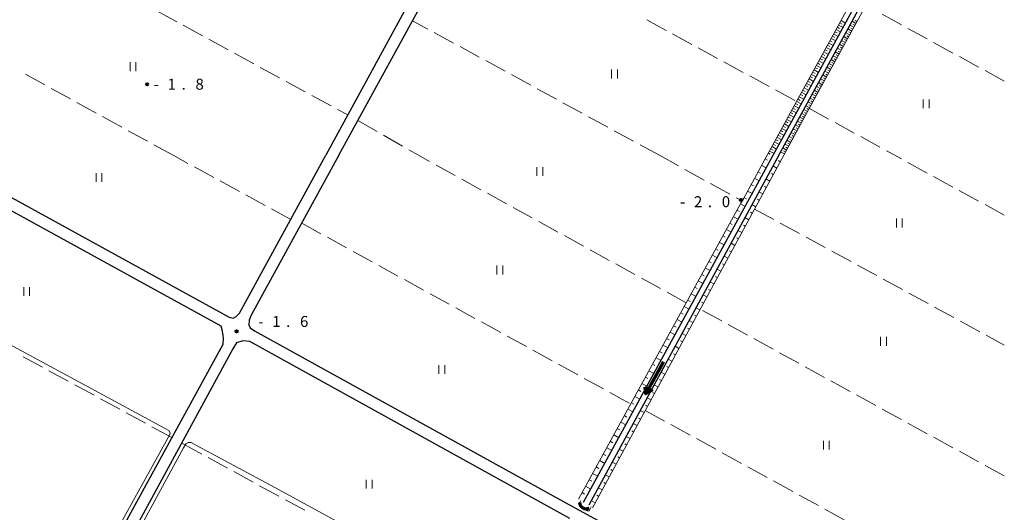
# Model space of a CAD drawing. Units: metres. Extents: x -72000 to -70000, y 39000 to 40502.
# Drawn here: x -70336 to -70000, y 39726 to 39894 of the extents above; entities that cross this region are included whole.
import ezdxf

# ---------------------------------------------------------------- set-up
doc = ezdxf.new("R2010")
doc.units = ezdxf.units.M
for name, color, linetype, lineweight in [('210100_道路縁(街区線)', 7, 'Continuous', 30), ('421900_坑口', 7, 'Continuous', 30), ('510100_河川', 7, 'Continuous', 30), ('524100_流水方向', 7, 'Continuous', 70), ('610111_人工斜面(上)', 7, 'Continuous', 30), ('610199_人工斜面(ヒゲ)', 7, 'Continuous', 30), ('630200_耕地界', 7, 'Continuous', 30), ('631100_田', 7, 'Continuous', 13), ('710200_等高線(主曲線)', 7, 'Continuous', 13), ('731200_図化機測定による標高点', 7, 'Continuous', 40)]:
    doc.layers.add(name, color=color, linetype=linetype, lineweight=lineweight)
doc.styles.add('Style-WORKING', font='MS Gothic.ttf')

msp = doc.modelspace()

# ---------------------------------------------------------------- linework, layer by layer
at = {"layer": '210100_道路縁(街区線)', "linetype": 'Continuous', "lineweight": 30, "flags": 128}
for points in [[(-70153.06, 40003.5), (-70153.38, 39996.26), (-70153.81, 39993.8), (-70153.87, 39993.61), (-70154.52, 39991.4), (-70155.38, 39989.4), (-70159.46, 39980.62), (-70162.46, 39974.16), (-70186.94, 39929.35), (-70205.44, 39895.48), (-70224.07, 39861.38), (-70231.48, 39847.6)], [(-70227.06, 39847.6), (-70220.56, 39859.47), (-70201.92, 39893.58), (-70183.43, 39927.43), (-70164.76, 39961.61), (-70158.88, 39972.36), (-70152.08, 39984.85), (-70150.34, 39987.03), (-70148.11, 39988.69), (-70145.67, 39989.57), (-70142.79, 39989.98), (-70139, 39989.94), (-70134.37, 39989.14), (-70130.84, 39988.12), (-70126.26, 39986.24), (-70122.97, 39984.76)], [(-70313.11, 39699.49), (-70310.8, 39703.55), (-70309.81, 39704.04), (-70266.57, 39783.04), (-70266.48, 39785), (-70266.57, 39786.13), (-70266.91, 39787.95), (-70267.28, 39789.22), (-70373.52, 39847.6)], [(-70365.22, 39847.6), (-70264.54, 39792.28), (-70263.16, 39791.95), (-70262.17, 39792.49), (-70260.99, 39793.71), (-70231.48, 39847.6)], [(-70227.06, 39847.6), (-70257.02, 39792.98), (-70257.73, 39791.34), (-70257.76, 39789.68), (-70257.34, 39788.65), (-70255.9, 39787.66), (-70146.31, 39727.08), (-70034.06, 39665.76), (-70032.47, 39665.38), (-70030.89, 39665.65), (-70030.05, 39667.01), (-70000, 39721.41)], [(-70148.23, 39723.58), (-70257.45, 39783.95), (-70259.81, 39784.26), (-70261.97, 39783.54), (-70263.22, 39781.45), (-70305.28, 39704.19)]]:
    msp.add_lwpolyline(points, dxfattribs=at)
at = {"layer": '421900_坑口', "linetype": 'Continuous', "lineweight": 70}
msp.add_arc((-70142.781, 39729.039), 2.165, 180.12645, 300.12791, dxfattribs=at)
at = {"layer": '510100_河川', "linetype": 'Continuous', "lineweight": 30, "flags": 128}
for points in [[(-70078.89, 39847.6), (-70069.45, 39864.88), (-70050.52, 39899.5), (-70022.85, 39950.1), (-70019.69, 39955.7), (-70017.97, 39958.52), (-70015.56, 39961.8), (-70011.39, 39967.48), (-70001.46, 39980.32), (-70000, 39982.23)], [(-70076.98, 39847.6), (-70067.85, 39864.3), (-70048.62, 39899.47), (-70030.02, 39933.5), (-70021.26, 39949.53), (-70018.12, 39955.09), (-70016.43, 39957.86), (-70014.06, 39961.09), (-70009.89, 39966.75), (-70000, 39979.53)], [(-70143.57, 39729.1), (-70078.89, 39847.6)], [(-70076.98, 39847.6), (-70141.73, 39728.08)]]:
    msp.add_lwpolyline(points, dxfattribs=at)
at = {"layer": '524100_流水方向', "linetype": 'Continuous', "lineweight": 70}
msp.add_line((-70116.309, 39777.008), (-70122.383, 39766.084), dxfattribs=at)
at = {"layer": '524100_流水方向', "linetype": 'Continuous', "lineweight": 70, "flags": 128}
for points in [[(-70122.504, 39768.439), (-70120.319, 39767.224), (-70122.383, 39766.084), (-70122.504, 39768.439)], [(-70122.395, 39768.264), (-70120.525, 39767.224), (-70122.292, 39766.249), (-70122.395, 39768.264)], [(-70122.286, 39768.089), (-70120.732, 39767.225), (-70122.2, 39766.413), (-70122.286, 39768.089)], [(-70122.177, 39767.914), (-70120.938, 39767.225), (-70122.108, 39766.578), (-70122.177, 39767.914)], [(-70122.067, 39767.739), (-70121.144, 39767.225), (-70122.016, 39766.744), (-70122.067, 39767.739)], [(-70121.959, 39767.564), (-70121.35, 39767.226), (-70121.925, 39766.908), (-70121.959, 39767.564)], [(-70121.849, 39767.388), (-70121.557, 39767.226), (-70121.833, 39767.073), (-70121.849, 39767.388)]]:
    msp.add_lwpolyline(points, dxfattribs=at)
at = {"layer": '610111_人工斜面(上)', "linetype": 'Continuous', "lineweight": 13, "flags": 128}
for points in [[(-70080.91, 39847.6), (-70070.98, 39865.72), (-70052.05, 39900.34), (-70024.38, 39950.95), (-70021.2, 39956.58), (-70019.42, 39959.5), (-70016.97, 39962.83), (-70012.78, 39968.53), (-70002.84, 39981.39), (-70000, 39985.11)], [(-70075.27, 39847.6), (-70066.54, 39863.59), (-70047.31, 39898.76), (-70028.71, 39932.78), (-70019.95, 39948.8), (-70016.83, 39954.34), (-70015.19, 39957.02), (-70012.85, 39960.2), (-70008.7, 39965.85), (-70000, 39977.1)], [(-70145.3, 39730.19), (-70089.88, 39831.23), (-70088.92, 39833), (-70080.91, 39847.6)], [(-70075.27, 39847.6), (-70140.58, 39727.18)]]:
    msp.add_lwpolyline(points, dxfattribs=at)
at = {"layer": '610199_人工斜面(ヒゲ)', "linetype": 'Continuous', "lineweight": 13, "flags": 128}
for points in [[(-70056.13, 39892.87), (-70055.37, 39892.45)], [(-70055.71, 39893.64), (-70054.18, 39892.8)], [(-70050.63, 39892.68), (-70051.94, 39893.4)], [(-70050.27, 39893.34), (-70050.93, 39893.7)], [(-70057.81, 39889.81), (-70057.04, 39889.39)], [(-70057.39, 39890.57), (-70055.86, 39889.73)], [(-70056.97, 39891.34), (-70056.2, 39890.92)], [(-70056.55, 39892.11), (-70055.02, 39891.27)], [(-70052.78, 39888.75), (-70054.09, 39889.47)], [(-70052.06, 39890.06), (-70053.38, 39890.78)], [(-70052.42, 39889.41), (-70053.08, 39889.77)], [(-70051.35, 39891.37), (-70052.66, 39892.09)], [(-70051.71, 39890.72), (-70052.36, 39891.08)], [(-70050.99, 39892.03), (-70051.64, 39892.39)], [(-70059.91, 39885.97), (-70058.37, 39885.13)], [(-70059.49, 39886.74), (-70058.72, 39886.32)], [(-70059.07, 39887.51), (-70057.53, 39886.67)], [(-70058.65, 39888.27), (-70057.88, 39887.85)], [(-70058.23, 39889.04), (-70056.7, 39888.2)], [(-70054.21, 39886.13), (-70055.53, 39886.85)], [(-70053.5, 39887.44), (-70054.81, 39888.16)], [(-70053.86, 39886.79), (-70054.51, 39887.14)], [(-70053.14, 39888.1), (-70053.79, 39888.46)], [(-70061.58, 39882.9), (-70060.05, 39882.07)], [(-70061.16, 39883.67), (-70060.4, 39883.25)], [(-70060.74, 39884.44), (-70059.21, 39883.6)], [(-70060.33, 39885.2), (-70059.56, 39884.79)], [(-70056.36, 39882.2), (-70057.68, 39882.91)], [(-70055.65, 39883.51), (-70056.96, 39884.23)], [(-70056.01, 39882.85), (-70056.66, 39883.21)], [(-70054.93, 39884.82), (-70056.24, 39885.54)], [(-70055.29, 39884.16), (-70055.94, 39884.52)], [(-70054.57, 39885.47), (-70055.23, 39885.83)], [(-70063.26, 39879.84), (-70061.73, 39879)], [(-70062.84, 39880.61), (-70062.07, 39880.19)], [(-70062.42, 39881.37), (-70060.89, 39880.53)], [(-70062, 39882.14), (-70061.24, 39881.72)], [(-70057.8, 39879.58), (-70059.11, 39880.29)], [(-70058.16, 39878.92), (-70058.81, 39879.28)], [(-70057.08, 39880.89), (-70058.39, 39881.6)], [(-70057.44, 39880.23), (-70058.09, 39880.59)], [(-70056.72, 39881.54), (-70057.38, 39881.9)], [(-70065.36, 39876), (-70064.59, 39875.58)], [(-70064.94, 39876.77), (-70063.4, 39875.93)], [(-70064.52, 39877.54), (-70063.75, 39877.12)], [(-70064.1, 39878.3), (-70062.56, 39877.47)], [(-70063.68, 39879.07), (-70062.91, 39878.65)], [(-70059.95, 39875.64), (-70061.26, 39876.36)], [(-70059.23, 39876.95), (-70060.54, 39877.67)], [(-70059.59, 39876.3), (-70060.24, 39876.66)], [(-70058.51, 39878.26), (-70059.83, 39878.98)], [(-70058.87, 39877.61), (-70059.53, 39877.97)], [(-70067.03, 39872.94), (-70066.27, 39872.52)], [(-70066.61, 39873.7), (-70065.08, 39872.87)], [(-70066.19, 39874.47), (-70065.43, 39874.05)], [(-70065.77, 39875.24), (-70064.24, 39874.4)], [(-70061.38, 39873.02), (-70062.69, 39873.74)], [(-70061.74, 39872.37), (-70062.4, 39872.72)], [(-70060.66, 39874.33), (-70061.98, 39875.05)], [(-70061.02, 39873.68), (-70061.68, 39874.04)], [(-70060.31, 39874.99), (-70060.96, 39875.35)], [(-70069.13, 39869.1), (-70067.59, 39868.26)], [(-70068.71, 39869.87), (-70067.94, 39869.45)], [(-70068.29, 39870.64), (-70066.76, 39869.8)], [(-70067.87, 39871.4), (-70067.1, 39870.98)], [(-70067.45, 39872.17), (-70065.92, 39871.33)], [(-70063.53, 39869.09), (-70064.84, 39869.81)], [(-70062.81, 39870.4), (-70064.13, 39871.12)], [(-70063.17, 39869.74), (-70063.83, 39870.1)], [(-70062.1, 39871.71), (-70063.41, 39872.43)], [(-70062.46, 39871.06), (-70063.11, 39871.41)], [(-70070.81, 39866.03), (-70069.27, 39865.2)], [(-70070.39, 39866.8), (-70069.62, 39866.38)], [(-70069.97, 39867.57), (-70068.43, 39866.73)], [(-70069.55, 39868.33), (-70068.78, 39867.92)], [(-70065.68, 39865.16), (-70066.99, 39865.87)], [(-70064.96, 39866.47), (-70066.28, 39867.18)], [(-70065.32, 39865.81), (-70065.98, 39866.17)], [(-70064.25, 39867.78), (-70065.56, 39868.49)], [(-70064.61, 39867.12), (-70065.26, 39867.48)], [(-70063.89, 39868.43), (-70064.54, 39868.79)], [(-70072.49, 39862.97), (-70070.95, 39862.12)], [(-70072.07, 39863.73), (-70071.3, 39863.31)], [(-70071.65, 39864.5), (-70070.11, 39863.66)], [(-70071.23, 39865.27), (-70070.46, 39864.85)], [(-70067.11, 39862.53), (-70068.43, 39863.25)], [(-70066.4, 39863.85), (-70067.71, 39864.56)], [(-70066.76, 39863.19), (-70067.41, 39863.55)], [(-70066.04, 39864.5), (-70066.7, 39864.86)], [(-70074.6, 39859.12), (-70073.83, 39858.7)], [(-70074.17, 39859.89), (-70072.63, 39859.05)], [(-70073.75, 39860.66), (-70072.98, 39860.24)], [(-70073.33, 39861.43), (-70071.79, 39860.59)], [(-70072.91, 39862.2), (-70072.14, 39861.78)], [(-70069.26, 39858.6), (-70070.58, 39859.32)], [(-70068.55, 39859.91), (-70069.86, 39860.63)], [(-70068.9, 39859.26), (-70069.56, 39859.61)], [(-70067.83, 39861.22), (-70069.14, 39861.94)], [(-70068.19, 39860.57), (-70068.84, 39860.93)], [(-70067.47, 39861.88), (-70068.13, 39862.24)], [(-70076.29, 39856.03), (-70075.52, 39855.61)], [(-70075.87, 39856.8), (-70074.32, 39855.96)], [(-70075.44, 39857.58), (-70074.67, 39857.15)], [(-70075.02, 39858.35), (-70073.48, 39857.5)], [(-70070.7, 39855.97), (-70072.01, 39856.69)], [(-70071.06, 39855.32), (-70071.71, 39855.67)], [(-70069.98, 39857.29), (-70071.29, 39858)], [(-70070.34, 39856.63), (-70071, 39856.99)], [(-70069.62, 39857.94), (-70070.28, 39858.3)], [(-70077.99, 39852.94), (-70077.21, 39852.51)], [(-70077.56, 39853.71), (-70076.01, 39852.86)], [(-70077.14, 39854.49), (-70076.36, 39854.06)], [(-70076.71, 39855.26), (-70075.17, 39854.41)], [(-70072.85, 39852.03), (-70074.17, 39852.75)], [(-70072.13, 39853.34), (-70073.45, 39854.06)], [(-70072.49, 39852.69), (-70073.15, 39853.05)], [(-70071.42, 39854.66), (-70072.73, 39855.38)], [(-70071.78, 39854), (-70072.43, 39854.36)], [(-70080.11, 39849.06), (-70078.56, 39848.21)], [(-70079.69, 39849.84), (-70078.91, 39849.41)], [(-70079.26, 39850.61), (-70077.71, 39849.76)], [(-70078.83, 39851.39), (-70078.06, 39850.96)], [(-70078.41, 39852.16), (-70076.86, 39851.31)], [(-70074.29, 39849.4), (-70075.6, 39850.12)], [(-70074.65, 39848.74), (-70075.31, 39849.1)], [(-70073.57, 39850.71), (-70074.89, 39851.43)], [(-70073.93, 39850.06), (-70074.59, 39850.42)], [(-70073.21, 39851.37), (-70073.87, 39851.73)], [(-70081.59, 39846.36), (-70080.81, 39845.94)], [(-70080.52, 39848.32), (-70079.87, 39847.97)], [(-70076.46, 39845.4), (-70077.11, 39845.78)], [(-70075.01, 39848.08), (-70076.32, 39848.8)], [(-70082.79, 39844.17), (-70081.23, 39843.32)], [(-70077.65, 39843.21), (-70078.96, 39843.96)], [(-70085.19, 39839.79), (-70083.62, 39838.93)], [(-70083.99, 39841.98), (-70083.21, 39841.55)], [(-70080.04, 39838.81), (-70081.34, 39839.56)], [(-70078.85, 39841.01), (-70079.5, 39841.38)], [(-70086.39, 39837.6), (-70085.61, 39837.16)], [(-70081.23, 39836.61), (-70081.88, 39836.99)], [(-70088.8, 39833.21), (-70088.01, 39832.78)], [(-70087.6, 39835.4), (-70086.02, 39834.54)], [(-70083.61, 39832.22), (-70084.26, 39832.59)], [(-70082.42, 39834.42), (-70083.72, 39835.16)], [(-70091.2, 39828.83), (-70090.41, 39828.39)], [(-70090, 39831.02), (-70088.41, 39830.15)], [(-70084.81, 39830.02), (-70086.11, 39830.76)], [(-70092.4, 39826.64), (-70090.81, 39825.76)], [(-70087.19, 39825.62), (-70088.49, 39826.35)], [(-70086, 39827.82), (-70086.65, 39828.19)], [(-70094.81, 39822.25), (-70093.2, 39821.37)], [(-70093.61, 39824.44), (-70092.81, 39824.01)], [(-70088.38, 39823.43), (-70089.03, 39823.79)], [(-70096.01, 39820.06), (-70095.21, 39819.62)], [(-70090.76, 39819.03), (-70091.42, 39819.39)], [(-70089.57, 39821.23), (-70090.88, 39821.95)], [(-70098.42, 39815.68), (-70097.61, 39815.23)], [(-70097.21, 39817.87), (-70095.6, 39816.98)], [(-70091.96, 39816.83), (-70093.26, 39817.55)], [(-70099.62, 39813.48), (-70098, 39812.59)], [(-70094.34, 39812.44), (-70095.64, 39813.15)], [(-70093.15, 39814.64), (-70093.8, 39814.99)], [(-70102.02, 39809.1), (-70100.39, 39808.21)], [(-70100.82, 39811.29), (-70100.01, 39810.85)], [(-70096.72, 39808.04), (-70098.03, 39808.75)], [(-70095.53, 39810.24), (-70096.18, 39810.59)], [(-70103.22, 39806.91), (-70102.41, 39806.46)], [(-70097.92, 39805.85), (-70098.57, 39806.19)], [(-70105.63, 39802.52), (-70104.81, 39802.07)], [(-70104.43, 39804.72), (-70102.79, 39803.82)], [(-70099.11, 39803.65), (-70100.41, 39804.35)], [(-70106.83, 39800.33), (-70105.18, 39799.43)], [(-70101.49, 39799.25), (-70102.79, 39799.95)], [(-70100.3, 39801.45), (-70100.95, 39801.8)], [(-70109.23, 39795.95), (-70107.58, 39795.04)], [(-70108.03, 39798.14), (-70107.21, 39797.69)], [(-70103.88, 39794.86), (-70105.18, 39795.55)], [(-70102.68, 39797.06), (-70103.33, 39797.4)], [(-70110.44, 39793.76), (-70109.61, 39793.3)], [(-70105.07, 39792.66), (-70105.72, 39793.01)], [(-70112.84, 39789.37), (-70112.01, 39788.91)], [(-70111.64, 39791.56), (-70109.97, 39790.65)], [(-70107.45, 39788.27), (-70108.1, 39788.61)], [(-70106.26, 39790.46), (-70107.56, 39791.16)], [(-70114.04, 39787.18), (-70112.37, 39786.26)], [(-70108.64, 39786.07), (-70109.94, 39786.76)], [(-70116.45, 39782.8), (-70114.77, 39781.87)], [(-70115.24, 39784.99), (-70114.41, 39784.53)], [(-70111.03, 39781.67), (-70112.32, 39782.36)], [(-70109.83, 39783.87), (-70110.48, 39784.22)], [(-70118.85, 39778.41), (-70117.16, 39777.49)], [(-70117.65, 39780.6), (-70116.81, 39780.14)], [(-70112.22, 39779.47), (-70112.87, 39779.82)], [(-70120.05, 39776.22), (-70119.21, 39775.76)], [(-70114.6, 39775.08), (-70115.25, 39775.42)], [(-70113.41, 39777.28), (-70114.7, 39777.97)], [(-70122.46, 39771.84), (-70121.61, 39771.37)], [(-70121.25, 39774.03), (-70119.56, 39773.1)], [(-70115.79, 39772.88), (-70117.08, 39773.57)], [(-70123.66, 39769.64), (-70121.95, 39768.71)], [(-70118.18, 39768.49), (-70119.47, 39769.17)], [(-70116.99, 39770.68), (-70117.63, 39771.03)], [(-70126.06, 39765.26), (-70124.35, 39764.32)], [(-70124.86, 39767.45), (-70124.01, 39766.98)], [(-70119.37, 39766.29), (-70120.01, 39766.63)], [(-70127.26, 39763.07), (-70126.41, 39762.6)], [(-70121.75, 39761.89), (-70122.39, 39762.24)], [(-70120.56, 39764.09), (-70121.85, 39764.78)], [(-70129.67, 39758.68), (-70128.81, 39758.21)], [(-70128.47, 39760.88), (-70126.74, 39759.93)], [(-70122.94, 39759.7), (-70124.23, 39760.39)], [(-70130.87, 39756.49), (-70129.14, 39755.54)], [(-70125.33, 39755.3), (-70126.61, 39755.99)], [(-70124.14, 39757.5), (-70124.78, 39757.84)], [(-70133.28, 39752.11), (-70131.54, 39751.15)], [(-70132.07, 39754.3), (-70131.21, 39753.82)], [(-70127.71, 39750.91), (-70128.99, 39751.58)], [(-70126.52, 39753.1), (-70127.16, 39753.45)], [(-70134.48, 39749.91), (-70133.61, 39749.44)], [(-70128.9, 39748.71), (-70129.55, 39749.04)], [(-70136.88, 39745.53), (-70136.01, 39745.05)], [(-70135.68, 39747.72), (-70133.93, 39746.77)], [(-70130.1, 39746.51), (-70131.39, 39747.17)], [(-70138.08, 39743.34), (-70136.33, 39742.38)], [(-70132.48, 39742.12), (-70133.76, 39742.78)], [(-70131.29, 39744.31), (-70131.93, 39744.64)], [(-70140.49, 39738.95), (-70138.72, 39737.99)], [(-70139.29, 39741.15), (-70138.41, 39740.66)], [(-70134.86, 39737.72), (-70136.13, 39738.4)], [(-70133.67, 39739.92), (-70134.31, 39740.26)], [(-70141.69, 39736.76), (-70140.81, 39736.28)], [(-70136.05, 39735.52), (-70136.69, 39735.86)], [(-70144.09, 39732.38), (-70143.21, 39731.89)], [(-70142.89, 39734.57), (-70141.12, 39733.6)], [(-70138.44, 39731.13), (-70139.07, 39731.47)], [(-70137.25, 39733.32), (-70138.52, 39734.01)], [(-70139.63, 39728.93), (-70140.89, 39729.63)]]:
    msp.add_lwpolyline(points, dxfattribs=at)
at = {"layer": '630200_耕地界', "linetype": 'Continuous', "lineweight": 13}
for p, q in [((-70288.99, 39896.821), (-70282.408, 39893.228)), ((-70196.71, 39890.735), (-70201.92, 39893.58)), ((-70121.988, 39893.891), (-70115.405, 39890.297)), ((-70035.066, 39892.176), (-70041.64, 39895.785)), ((-70280.213, 39892.03), (-70273.63, 39888.436)), ((-70187.933, 39885.942), (-70194.516, 39889.537)), ((-70026.299, 39887.364), (-70032.874, 39890.973)), ((-70271.436, 39887.238), (-70264.853, 39883.644)), ((-70113.211, 39889.1), (-70106.627, 39885.506)), ((-70017.533, 39882.553), (-70024.108, 39886.162)), ((-70179.157, 39881.149), (-70185.739, 39884.744)), ((-70104.433, 39884.308), (-70097.85, 39880.715)), ((-70262.659, 39882.446), (-70256.076, 39878.853)), ((-70170.38, 39876.357), (-70176.962, 39879.951)), ((-70095.656, 39879.517), (-70089.073, 39875.923)), ((-70008.766, 39877.741), (-70015.341, 39881.35)), ((-70253.882, 39877.655), (-70247.299, 39874.061)), ((-70000, 39872.93), (-70006.575, 39876.539)), ((-70327.417, 39871.666), (-70333.991, 39875.276)), ((-70245.104, 39872.863), (-70238.521, 39869.269)), ((-70161.603, 39871.564), (-70168.186, 39875.158)), ((-70086.878, 39874.726), (-70080.295, 39871.132)), ((-70318.652, 39866.853), (-70325.226, 39870.463)), ((-70152.827, 39866.771), (-70159.409, 39870.366)), ((-70078.101, 39869.934), (-70071.518, 39866.341)), ((-70236.327, 39868.071), (-70229.744, 39864.478)), ((-70309.886, 39862.04), (-70316.46, 39865.65)), ((-70227.55, 39863.28), (-70224.07, 39861.38)), ((-70144.05, 39861.978), (-70150.632, 39865.573)), ((-70066.52, 39863.62), (-70059.947, 39860.008)), ((-70301.121, 39857.226), (-70307.695, 39860.836)), ((-70220.56, 39859.47), (-70214.058, 39855.731)), ((-70135.273, 39857.186), (-70141.856, 39860.78)), ((-70292.355, 39852.413), (-70298.93, 39856.023)), ((-70126.497, 39852.393), (-70133.079, 39855.987)), ((-70057.756, 39858.804), (-70051.183, 39855.191)), ((-70211.891, 39854.485), (-70205.39, 39850.746)), ((-70048.993, 39853.987), (-70042.42, 39850.375)), ((-70283.59, 39847.6), (-70290.164, 39851.21)), ((-70203.223, 39849.499), (-70199.92, 39847.6)), ((-70117.72, 39847.6), (-70124.302, 39851.195)), ((-70040.229, 39849.171), (-70037.37, 39847.6)), ((-70278.575, 39844.865), (-70283.59, 39847.6)), ((-70196.105, 39845.498), (-70199.92, 39847.6)), ((-70117.72, 39847.6), (-70111.153, 39843.977)), ((-70035.09, 39846.352), (-70037.37, 39847.6)), ((-70269.797, 39840.076), (-70276.381, 39843.668)), ((-70187.347, 39840.672), (-70193.916, 39844.292)), ((-70108.964, 39842.77), (-70102.397, 39839.147)), ((-70026.317, 39841.552), (-70032.896, 39845.152)), ((-70261.018, 39835.287), (-70267.602, 39838.879)), ((-70178.588, 39835.846), (-70185.157, 39839.466)), ((-70017.545, 39836.751), (-70024.124, 39840.351)), ((-70100.208, 39837.94), (-70093.641, 39834.317)), ((-70008.772, 39831.951), (-70015.352, 39835.551)), ((-70252.239, 39830.499), (-70258.823, 39834.09)), ((-70169.83, 39831.021), (-70176.398, 39834.64)), ((-70243.46, 39825.71), (-70250.044, 39829.302)), ((-70161.071, 39826.195), (-70167.64, 39829.814)), ((-70085.23, 39829.24), (-70078.645, 39825.65)), ((-70000, 39827.15), (-70006.579, 39830.75)), ((-70239.77, 39824.43), (-70233.198, 39820.816)), ((-70152.313, 39821.369), (-70158.881, 39824.988)), ((-70076.45, 39824.454), (-70069.865, 39820.864)), ((-70231.008, 39819.611), (-70224.436, 39815.996)), ((-70143.554, 39816.543), (-70150.123, 39820.163)), ((-70067.67, 39819.668), (-70061.084, 39816.078)), ((-70134.796, 39811.717), (-70141.364, 39815.337)), ((-70222.246, 39814.792), (-70215.674, 39811.177)), ((-70058.889, 39814.881), (-70052.304, 39811.292)), ((-70213.484, 39809.972), (-70206.912, 39806.358)), ((-70126.037, 39806.892), (-70132.606, 39810.511)), ((-70050.109, 39810.095), (-70043.524, 39806.505)), ((-70117.279, 39802.066), (-70123.847, 39805.685)), ((-70041.329, 39805.309), (-70034.744, 39801.719)), ((-70204.721, 39805.153), (-70198.15, 39801.539)), ((-70195.959, 39800.334), (-70189.388, 39796.719)), ((-70108.52, 39797.24), (-70115.089, 39800.859)), ((-70032.549, 39800.523), (-70025.964, 39796.933)), ((-70187.197, 39795.515), (-70180.626, 39791.9)), ((-70023.768, 39795.737), (-70017.183, 39792.147)), ((-70096.42, 39791.014), (-70102.995, 39794.624)), ((-70178.435, 39790.695), (-70171.863, 39787.081)), ((-70087.655, 39786.201), (-70094.229, 39789.811)), ((-70014.988, 39790.95), (-70008.403, 39787.361)), ((-70169.673, 39785.876), (-70163.101, 39782.262)), ((-70006.208, 39786.164), (-70000, 39782.78)), ((-70078.889, 39781.388), (-70085.464, 39784.998)), ((-70334.792, 39778.775), (-70328.204, 39775.19)), ((-70160.911, 39781.057), (-70154.339, 39777.443)), ((-70070.124, 39776.575), (-70076.698, 39780.185)), ((-70152.149, 39776.238), (-70145.577, 39772.623)), ((-70061.358, 39771.762), (-70067.933, 39775.372)), ((-70326.008, 39773.996), (-70319.42, 39770.411)), ((-70317.224, 39769.216), (-70310.636, 39765.632)), ((-70143.386, 39771.419), (-70136.815, 39767.804)), ((-70052.593, 39766.949), (-70059.167, 39770.559)), ((-70134.624, 39766.599), (-70128.053, 39762.985)), ((-70043.827, 39762.136), (-70050.402, 39765.745)), ((-70308.44, 39764.437), (-70301.852, 39760.852)), ((-70299.656, 39759.658), (-70293.068, 39756.073)), ((-70122.53, 39760.45), (-70115.958, 39756.836)), ((-70035.062, 39757.322), (-70041.636, 39760.932)), ((-70290.872, 39754.878), (-70284.284, 39751.294)), ((-70113.767, 39755.632), (-70107.195, 39752.018)), ((-70026.296, 39752.509), (-70032.871, 39756.119)), ((-70273.872, 39745.519), (-70280.458, 39749.107)), ((-70105.005, 39750.814), (-70098.433, 39747.2)), ((-70017.531, 39747.696), (-70024.105, 39751.306)), ((-70096.242, 39745.995), (-70089.67, 39742.382)), ((-70008.765, 39742.883), (-70015.34, 39746.493)), ((-70265.09, 39740.736), (-70271.676, 39744.323)), ((-70000, 39738.07), (-70006.574, 39741.68)), ((-70256.308, 39735.952), (-70262.895, 39739.54)), ((-70087.479, 39741.177), (-70080.907, 39737.563)), ((-70247.527, 39731.169), (-70254.113, 39734.757)), ((-70078.717, 39736.359), (-70072.145, 39732.745)), ((-70069.954, 39731.541), (-70063.382, 39727.927)), ((-70238.745, 39726.386), (-70245.331, 39729.973)), ((-70061.191, 39726.723), (-70054.619, 39723.109))]:
    msp.add_line(p, q, dxfattribs=at)
at = {"layer": '630200_耕地界', "linetype": 'Continuous', "lineweight": 13, "flags": 128}
msp.add_lwpolyline([(-70091.452, 39833.11), (-70090.89, 39832.8), (-70089.43, 39832)], dxfattribs=at)
at = {"layer": '631100_田', "linetype": 'Continuous', "lineweight": 13}
for p, q in [((-70298.32, 39876.37), (-70298.32, 39879.37)), ((-70296.32, 39876.37), (-70296.32, 39879.37)), ((-70134.01, 39873.89), (-70134.01, 39876.89)), ((-70132.01, 39873.89), (-70132.01, 39876.89)), ((-70027.67, 39863.66), (-70027.67, 39866.66)), ((-70025.67, 39863.66), (-70025.67, 39866.66)), ((-70159.52, 39840.54), (-70159.52, 39843.54)), ((-70157.52, 39840.54), (-70157.52, 39843.54)), ((-70309.91, 39838.5), (-70309.91, 39841.5)), ((-70307.91, 39838.5), (-70307.91, 39841.5)), ((-70036.84, 39822.98), (-70036.84, 39825.98)), ((-70034.84, 39822.98), (-70034.84, 39825.98)), ((-70173.13, 39806.94), (-70173.13, 39809.94)), ((-70171.13, 39806.94), (-70171.13, 39809.94)), ((-70334.6, 39799.6), (-70334.6, 39802.6)), ((-70332.6, 39799.6), (-70332.6, 39802.6)), ((-70042.25, 39782.58), (-70042.25, 39785.58)), ((-70040.25, 39782.58), (-70040.25, 39785.58)), ((-70192.94, 39772.96), (-70192.94, 39775.96)), ((-70190.94, 39772.96), (-70190.94, 39775.96)), ((-70061.75, 39747.06), (-70061.75, 39750.06)), ((-70059.75, 39747.06), (-70059.75, 39750.06)), ((-70217.75, 39733.77), (-70217.75, 39736.77)), ((-70215.75, 39733.77), (-70215.75, 39736.77))]:
    msp.add_line(p, q, dxfattribs=at)
at = {"layer": '710200_等高線(主曲線)', "linetype": 'Continuous', "lineweight": 13, "elevation": -2, "flags": 128}
for points in [[(-70395.65, 39813.38), (-70285.05, 39753.56), (-70284.6, 39752.82), (-70284.81, 39752.27), (-70303.34, 39718.63), (-70304.41, 39715.98), (-70304.59, 39715.14), (-70304.45, 39714.54), (-70304.23, 39714.23)], [(-70300.97, 39712.1), (-70300.03, 39711.93), (-70299.65, 39712.06), (-70299.34, 39712.26), (-70280.14, 39747.68), (-70279.3, 39749.04), (-70278.4, 39749.56), (-70277.49, 39749.51), (-70275.42, 39748.34), (-70250.39, 39734.92), (-70226.35, 39721.79), (-70220.26, 39718.47), (-70172.38, 39692.32), (-70167.44, 39690.02)], [(-70144.55, 39729.72), (-70144.87, 39729.05), (-70145.19, 39728.42), (-70145.02, 39727.6), (-70142.36, 39726.11), (-70141.71, 39726.17), (-70140.99, 39727.51)]]:
    msp.add_lwpolyline(points, dxfattribs=at)
at = {"layer": '731200_図化機測定による標高点', "linetype": 'Continuous', "lineweight": 40}
for centre in [(-70292.5, 39871.88, -1.8), (-70089.85, 39832.36, -1.99), (-70261.97, 39787.49, -1.63)]:
    msp.add_circle(centre, 0.375, dxfattribs=at)

# ---------------------------------------------------------------- texts
at = {"layer": '731200_図化機測定による標高点', "linetype": 'Continuous', "lineweight": 40, "style": 'Style-WORKING'}
for s, p in [('1', (-70285.5, 39870.02, -9.999)), ('8', (-70276, 39870.02, -9.999)), ('-', (-70290.25, 39870.02, -9.999)), ('.', (-70280.75, 39870.02, -9.999)), ('2', (-70105.91, 39829.88, -9.999)), ('0', (-70096.41, 39829.88, -9.999)), ('-', (-70110.66, 39829.88, -9.999)), ('.', (-70101.16, 39829.88, -9.999)), ('1', (-70249.83, 39788.97, -9.999)), ('6', (-70240.33, 39788.97, -9.999)), ('-', (-70254.58, 39788.97, -9.999)), ('.', (-70245.08, 39788.97, -9.999))]:
    msp.add_text(s, height=3.75, dxfattribs=at).set_placement(p)

doc.saveas('drawing.dxf')
